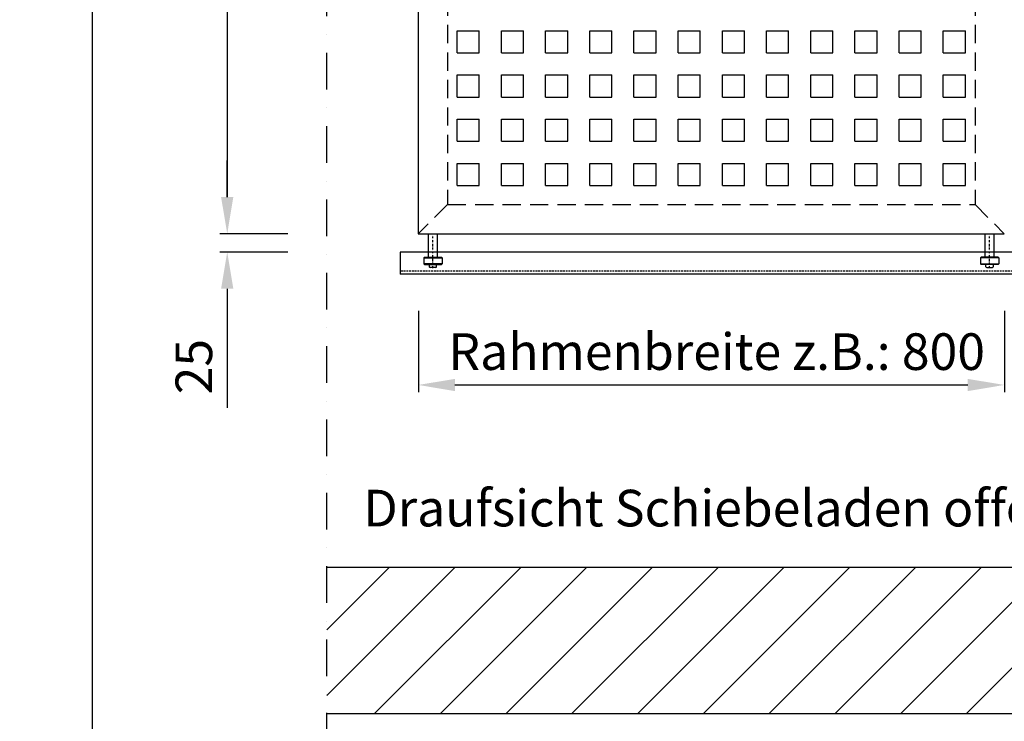
# Model space of a CAD drawing. Units: millimetres. Extents: x 24134 to 59590, y -44140 to -20646.
# Drawn here: x 31511 to 32855, y -25531 to -24573 of the extents above; entities that cross this region are included whole.
import ezdxf

# ---------------------------------------------------------------- set-up
doc = ezdxf.new("R2010")
doc.units = ezdxf.units.MM
doc.header["$LTSCALE"] = 10
for name, pattern in [('AUSGEZOGEN', [0]), ('STRICHPUNKT', [1, 0.5, -0.25, 0, -0.25]), ('VERDECKT', [0.375, 0.25, -0.125])]:
    doc.linetypes.add(name, pattern=pattern)
for name, color, linetype in [('HYPE-BEMASSUNG', 4, 'AUSGEZOGEN'), ('HYPE-GESPU-RO', 1, 'STRICHPUNKT'), ('HYPE-GESTR-RO', 1, 'VERDECKT'), ('HYPE-LINIE-CY', 4, 'AUSGEZOGEN'), ('HYPE-LINIE-GR', 3, 'AUSGEZOGEN'), ('HYPE-LINIE-RO', 1, 'AUSGEZOGEN'), ('HYPE-SCHRAFFUR', 1, 'AUSGEZOGEN'), ('HYPE-SCHRIFT', 2, 'Continuous'), ('HYPE-SCHRIFT-GR-STD', 3, 'AUSGEZOGEN'), ('LINIE_BL', 5, 'AUSGEZOGEN'), ('LINIE_RO', 1, 'AUSGEZOGEN'), ('VB_SCHRAUBE', 1, 'Continuous')]:
    doc.layers.add(name, color=color, linetype=linetype)
doc.styles.add('ARIAL', font='arial.ttf')
doc.dimstyles.new('1zu1-L-HYPE', dxfattribs={"dimtxt": 25, "dimasz": 15, "dimexe": 10, "dimexo": 0, "dimgap": 10, "dimtad": 1, "dimdsep": 46, "dimtxsty": 'ARIAL', "dimcen": 1, "dimdle": 2, "dimclrd": 4, "dimclre": 4, "dimclrt": 3, "dimazin": 0, "dimtfac": 1, "dimtofl": 0, "dimtmove": 0, "dimatfit": 3, "dimfxl": 1, "dimtvp": 1, "dimtfill": 1, "dimtolj": 1, "dimtzin": 0, "dimarcsym": 0})

# ---------------------------------------------------------------- blocks, each defined once
blk = doc.blocks.new('HYPE Schiebeladen-B800mm - Vorderansicht')
at = {"layer": 'HYPE-GESPU-RO', "ltscale": 0.5}
for p, q in [((-380, -2622), (-380, -2575)), ((380, -2622), (380, -2575))]:
    blk.add_line(p, q, dxfattribs=at)
at = {"layer": 'HYPE-GESTR-RO', "ltscale": 10}
for p, q in [((-360, -40), (-360, -2535)), ((360, -40), (360, -2535)), ((-360, -2535), (-400, -2575)), ((-360, -2535), (360, -2535)), ((360, -2535), (400, -2575))]:
    blk.add_line(p, q, dxfattribs=at)
at = {"layer": 'HYPE-LINIE-GR'}
for p, q in [((-400, 0), (-400, -2575)), ((-400, -2575), (400, -2575))]:
    blk.add_line(p, q, dxfattribs=at)
at = {"layer": 'HYPE-LINIE-RO'}
for p, q in [((-386, -2607, 0.00005), (-386, -2575, 0.00005)), ((-374, -2607, 0.00005), (-374, -2575, 0.00005)), ((374, -2607, 0.00005), (374, -2575, 0.00005)), ((386, -2607, 0.00005), (386, -2575, 0.00005))]:
    blk.add_line(p, q, dxfattribs=at)
at = {"layer": 'HYPE-SCHRAFFUR', "linetype": 'Continuous', "ltscale": 0.5}
for p, q in [((-346.86875, -2297.94375), (-316.70625, -2297.94375)), ((-346.86875, -2328.10625), (-346.86875, -2297.94375)), ((-316.70625, -2328.10625), (-316.70625, -2297.94375)), ((-286.54375, -2297.94375), (-256.38125, -2297.94375)), ((-286.54375, -2328.10625), (-286.54375, -2297.94375)), ((-256.38125, -2328.10625), (-256.38125, -2297.94375)), ((-226.21875, -2297.94375), (-196.05625, -2297.94375)), ((-226.21875, -2328.10625), (-226.21875, -2297.94375)), ((-196.05625, -2328.10625), (-196.05625, -2297.94375)), ((-165.89375, -2297.94375), (-135.73125, -2297.94375)), ((-165.89375, -2328.10625), (-165.89375, -2297.94375)), ((-135.73125, -2328.10625), (-135.73125, -2297.94375)), ((-105.56875, -2297.94375), (-75.40625, -2297.94375)), ((-105.56875, -2328.10625), (-105.56875, -2297.94375)), ((-75.40625, -2328.10625), (-75.40625, -2297.94375)), ((-45.24375, -2297.94375), (-15.08125, -2297.94375)), ((-45.24375, -2328.10625), (-45.24375, -2297.94375)), ((-15.08125, -2328.10625), (-15.08125, -2297.94375)), ((15.08125, -2297.94375), (45.24375, -2297.94375)), ((15.08125, -2328.10625), (15.08125, -2297.94375)), ((45.24375, -2328.10625), (45.24375, -2297.94375)), ((75.40625, -2297.94375), (105.56875, -2297.94375)), ((75.40625, -2328.10625), (75.40625, -2297.94375)), ((105.56875, -2328.10625), (105.56875, -2297.94375)), ((135.73125, -2297.94375), (165.89375, -2297.94375)), ((135.73125, -2328.10625), (135.73125, -2297.94375)), ((165.89375, -2328.10625), (165.89375, -2297.94375)), ((196.05625, -2297.94375), (226.21875, -2297.94375)), ((196.05625, -2328.10625), (196.05625, -2297.94375)), ((226.21875, -2328.10625), (226.21875, -2297.94375)), ((256.38125, -2297.94375), (286.54375, -2297.94375)), ((256.38125, -2328.10625), (256.38125, -2297.94375)), ((286.54375, -2328.10625), (286.54375, -2297.94375)), ((316.70625, -2297.94375), (346.86875, -2297.94375)), ((316.70625, -2328.10625), (316.70625, -2297.94375)), ((346.86875, -2328.10625), (346.86875, -2297.94375)), ((-346.86875, -2328.10625), (-316.70625, -2328.10625)), ((-286.54375, -2328.10625), (-256.38125, -2328.10625)), ((-226.21875, -2328.10625), (-196.05625, -2328.10625)), ((-165.89375, -2328.10625), (-135.73125, -2328.10625)), ((-105.56875, -2328.10625), (-75.40625, -2328.10625)), ((-45.24375, -2328.10625), (-15.08125, -2328.10625)), ((15.08125, -2328.10625), (45.24375, -2328.10625)), ((75.40625, -2328.10625), (105.56875, -2328.10625)), ((135.73125, -2328.10625), (165.89375, -2328.10625)), ((196.05625, -2328.10625), (226.21875, -2328.10625)), ((256.38125, -2328.10625), (286.54375, -2328.10625)), ((316.70625, -2328.10625), (346.86875, -2328.10625)), ((-346.86875, -2358.26875), (-316.70625, -2358.26875)), ((-346.86875, -2388.43125), (-346.86875, -2358.26875)), ((-316.70625, -2388.43125), (-316.70625, -2358.26875)), ((-286.54375, -2358.26875), (-256.38125, -2358.26875)), ((-286.54375, -2388.43125), (-286.54375, -2358.26875)), ((-256.38125, -2388.43125), (-256.38125, -2358.26875)), ((-226.21875, -2358.26875), (-196.05625, -2358.26875)), ((-226.21875, -2388.43125), (-226.21875, -2358.26875)), ((-196.05625, -2388.43125), (-196.05625, -2358.26875)), ((-165.89375, -2358.26875), (-135.73125, -2358.26875)), ((-165.89375, -2388.43125), (-165.89375, -2358.26875)), ((-135.73125, -2388.43125), (-135.73125, -2358.26875)), ((-105.56875, -2358.26875), (-75.40625, -2358.26875)), ((-105.56875, -2388.43125), (-105.56875, -2358.26875)), ((-75.40625, -2388.43125), (-75.40625, -2358.26875)), ((-45.24375, -2358.26875), (-15.08125, -2358.26875)), ((-45.24375, -2388.43125), (-45.24375, -2358.26875)), ((-15.08125, -2388.43125), (-15.08125, -2358.26875)), ((15.08125, -2358.26875), (45.24375, -2358.26875)), ((15.08125, -2388.43125), (15.08125, -2358.26875)), ((45.24375, -2388.43125), (45.24375, -2358.26875)), ((75.40625, -2358.26875), (105.56875, -2358.26875)), ((75.40625, -2388.43125), (75.40625, -2358.26875)), ((105.56875, -2388.43125), (105.56875, -2358.26875)), ((135.73125, -2358.26875), (165.89375, -2358.26875)), ((135.73125, -2388.43125), (135.73125, -2358.26875)), ((165.89375, -2388.43125), (165.89375, -2358.26875)), ((196.05625, -2358.26875), (226.21875, -2358.26875)), ((196.05625, -2388.43125), (196.05625, -2358.26875)), ((226.21875, -2388.43125), (226.21875, -2358.26875)), ((256.38125, -2358.26875), (286.54375, -2358.26875)), ((256.38125, -2388.43125), (256.38125, -2358.26875)), ((286.54375, -2388.43125), (286.54375, -2358.26875)), ((316.70625, -2358.26875), (346.86875, -2358.26875)), ((316.70625, -2388.43125), (316.70625, -2358.26875)), ((346.86875, -2388.43125), (346.86875, -2358.26875)), ((-346.86875, -2388.43125), (-316.70625, -2388.43125)), ((-286.54375, -2388.43125), (-256.38125, -2388.43125)), ((-226.21875, -2388.43125), (-196.05625, -2388.43125)), ((-165.89375, -2388.43125), (-135.73125, -2388.43125)), ((-105.56875, -2388.43125), (-75.40625, -2388.43125)), ((-45.24375, -2388.43125), (-15.08125, -2388.43125)), ((15.08125, -2388.43125), (45.24375, -2388.43125)), ((75.40625, -2388.43125), (105.56875, -2388.43125)), ((135.73125, -2388.43125), (165.89375, -2388.43125)), ((196.05625, -2388.43125), (226.21875, -2388.43125)), ((256.38125, -2388.43125), (286.54375, -2388.43125)), ((316.70625, -2388.43125), (346.86875, -2388.43125)), ((-346.86875, -2418.59375), (-316.70625, -2418.59375)), ((-346.86875, -2448.75625), (-346.86875, -2418.59375)), ((-316.70625, -2448.75625), (-316.70625, -2418.59375)), ((-286.54375, -2418.59375), (-256.38125, -2418.59375)), ((-286.54375, -2448.75625), (-286.54375, -2418.59375)), ((-256.38125, -2448.75625), (-256.38125, -2418.59375)), ((-226.21875, -2418.59375), (-196.05625, -2418.59375)), ((-226.21875, -2448.75625), (-226.21875, -2418.59375)), ((-196.05625, -2448.75625), (-196.05625, -2418.59375)), ((-165.89375, -2418.59375), (-135.73125, -2418.59375)), ((-165.89375, -2448.75625), (-165.89375, -2418.59375)), ((-135.73125, -2448.75625), (-135.73125, -2418.59375)), ((-105.56875, -2418.59375), (-75.40625, -2418.59375)), ((-105.56875, -2448.75625), (-105.56875, -2418.59375)), ((-75.40625, -2448.75625), (-75.40625, -2418.59375)), ((-45.24375, -2418.59375), (-15.08125, -2418.59375)), ((-45.24375, -2448.75625), (-45.24375, -2418.59375)), ((-15.08125, -2448.75625), (-15.08125, -2418.59375)), ((15.08125, -2418.59375), (45.24375, -2418.59375)), ((15.08125, -2448.75625), (15.08125, -2418.59375)), ((45.24375, -2448.75625), (45.24375, -2418.59375)), ((75.40625, -2418.59375), (105.56875, -2418.59375)), ((75.40625, -2448.75625), (75.40625, -2418.59375)), ((105.56875, -2448.75625), (105.56875, -2418.59375)), ((135.73125, -2418.59375), (165.89375, -2418.59375)), ((135.73125, -2448.75625), (135.73125, -2418.59375)), ((165.89375, -2448.75625), (165.89375, -2418.59375)), ((196.05625, -2418.59375), (226.21875, -2418.59375)), ((196.05625, -2448.75625), (196.05625, -2418.59375)), ((226.21875, -2448.75625), (226.21875, -2418.59375)), ((256.38125, -2418.59375), (286.54375, -2418.59375)), ((256.38125, -2448.75625), (256.38125, -2418.59375)), ((286.54375, -2448.75625), (286.54375, -2418.59375)), ((316.70625, -2418.59375), (346.86875, -2418.59375)), ((316.70625, -2448.75625), (316.70625, -2418.59375)), ((346.86875, -2448.75625), (346.86875, -2418.59375)), ((-346.86875, -2448.75625), (-316.70625, -2448.75625)), ((-286.54375, -2448.75625), (-256.38125, -2448.75625)), ((-226.21875, -2448.75625), (-196.05625, -2448.75625)), ((-165.89375, -2448.75625), (-135.73125, -2448.75625)), ((-105.56875, -2448.75625), (-75.40625, -2448.75625)), ((-45.24375, -2448.75625), (-15.08125, -2448.75625)), ((15.08125, -2448.75625), (45.24375, -2448.75625)), ((75.40625, -2448.75625), (105.56875, -2448.75625)), ((135.73125, -2448.75625), (165.89375, -2448.75625)), ((196.05625, -2448.75625), (226.21875, -2448.75625)), ((256.38125, -2448.75625), (286.54375, -2448.75625)), ((316.70625, -2448.75625), (346.86875, -2448.75625)), ((-346.86875, -2478.91875), (-316.70625, -2478.91875)), ((-346.86875, -2509.08125), (-346.86875, -2478.91875)), ((-316.70625, -2509.08125), (-316.70625, -2478.91875)), ((-286.54375, -2478.91875), (-256.38125, -2478.91875)), ((-286.54375, -2509.08125), (-286.54375, -2478.91875)), ((-256.38125, -2509.08125), (-256.38125, -2478.91875)), ((-226.21875, -2478.91875), (-196.05625, -2478.91875)), ((-226.21875, -2509.08125), (-226.21875, -2478.91875)), ((-196.05625, -2509.08125), (-196.05625, -2478.91875)), ((-165.89375, -2478.91875), (-135.73125, -2478.91875)), ((-165.89375, -2509.08125), (-165.89375, -2478.91875)), ((-135.73125, -2509.08125), (-135.73125, -2478.91875)), ((-105.56875, -2478.91875), (-75.40625, -2478.91875)), ((-105.56875, -2509.08125), (-105.56875, -2478.91875)), ((-75.40625, -2509.08125), (-75.40625, -2478.91875)), ((-45.24375, -2478.91875), (-15.08125, -2478.91875)), ((-45.24375, -2509.08125), (-45.24375, -2478.91875)), ((-15.08125, -2509.08125), (-15.08125, -2478.91875)), ((15.08125, -2478.91875), (45.24375, -2478.91875)), ((15.08125, -2509.08125), (15.08125, -2478.91875)), ((45.24375, -2509.08125), (45.24375, -2478.91875)), ((75.40625, -2478.91875), (105.56875, -2478.91875)), ((75.40625, -2509.08125), (75.40625, -2478.91875)), ((105.56875, -2509.08125), (105.56875, -2478.91875)), ((135.73125, -2478.91875), (165.89375, -2478.91875)), ((135.73125, -2509.08125), (135.73125, -2478.91875)), ((165.89375, -2509.08125), (165.89375, -2478.91875)), ((196.05625, -2478.91875), (226.21875, -2478.91875)), ((196.05625, -2509.08125), (196.05625, -2478.91875)), ((226.21875, -2509.08125), (226.21875, -2478.91875)), ((256.38125, -2478.91875), (286.54375, -2478.91875)), ((256.38125, -2509.08125), (256.38125, -2478.91875)), ((286.54375, -2509.08125), (286.54375, -2478.91875)), ((316.70625, -2478.91875), (346.86875, -2478.91875)), ((316.70625, -2509.08125), (316.70625, -2478.91875)), ((346.86875, -2509.08125), (346.86875, -2478.91875)), ((-346.86875, -2509.08125), (-316.70625, -2509.08125)), ((-286.54375, -2509.08125), (-256.38125, -2509.08125)), ((-226.21875, -2509.08125), (-196.05625, -2509.08125)), ((-165.89375, -2509.08125), (-135.73125, -2509.08125)), ((-105.56875, -2509.08125), (-75.40625, -2509.08125)), ((-45.24375, -2509.08125), (-15.08125, -2509.08125)), ((15.08125, -2509.08125), (45.24375, -2509.08125)), ((75.40625, -2509.08125), (105.56875, -2509.08125)), ((135.73125, -2509.08125), (165.89375, -2509.08125)), ((196.05625, -2509.08125), (226.21875, -2509.08125)), ((256.38125, -2509.08125), (286.54375, -2509.08125)), ((316.70625, -2509.08125), (346.86875, -2509.08125))]:
    blk.add_line(p, q, dxfattribs=at)
at = {"layer": 'LINIE_BL'}
for p, q in [((-392.5, -2608), (-367.5, -2608)), ((-367.5, -2616), (-392.5, -2616)), ((392.5, -2608), (367.5, -2608)), ((367.5, -2616), (392.5, -2616))]:
    blk.add_line(p, q, dxfattribs=at)
at = {"layer": 'LINIE_RO', "color": 1}
for p, q in [((-391.5, -2607), (-368.5, -2607)), ((391.5, -2607), (368.5, -2607)), ((-392.5, -2608), (-392.5, -2616)), ((-391.5, -2617), (-368.5, -2617)), ((-367.5, -2608), (-367.5, -2616)), ((367.5, -2608), (367.5, -2616)), ((391.5, -2617), (368.5, -2617)), ((392.5, -2608), (392.5, -2616))]:
    blk.add_line(p, q, dxfattribs=at)
for centre, start, end in [((-391.5, -2608), 90, 180), ((-368.5, -2608), 0, 90), ((368.5, -2608), 90, 180), ((391.5, -2608), 0, 90), ((-391.5, -2616), 180, 270), ((-368.5, -2616), 270, 0), ((368.5, -2616), 180, 270), ((391.5, -2616), 270, 0)]:
    blk.add_arc(centre, 1, start, end, dxfattribs=at)
at = {"layer": 'VB_SCHRAUBE'}
for p, q in [((-385, -2617), (-385, -2620)), ((-376, -2621), (-384, -2621)), ((-375, -2620), (-375, -2617)), ((375, -2620), (375, -2617)), ((376, -2621), (384, -2621)), ((385, -2617), (385, -2620))]:
    blk.add_line(p, q, dxfattribs=at)
for centre, start, end in [((-384, -2620), 180, 270), ((-376, -2620), 270, 0), ((376, -2620), 180, 270), ((384, -2620), 270, 0)]:
    blk.add_arc(centre, 1, start, end, dxfattribs=at)
blk = doc.blocks.new('*D45')
at = {"layer": 'Defpoints', "color": 0, "ltscale": 0.5, "transparency": 16777216}
for p in [(32055.1, -24970.2), (32855.1, -24970.2), (32855.1, -25071.6)]:
    blk.add_point(p, dxfattribs=at)
at = {"layer": 'HYPE-BEMASSUNG', "color": 4, "lineweight": -2, "ltscale": 0.5, "transparency": 16777216}
for p, q in [((32055.1, -24970.2), (32055.1, -25081.6)), ((32855.1, -24970.2), (32855.1, -25081.6)), ((32105.1, -25071.6), (32805.1, -25071.6))]:
    blk.add_line(p, q, dxfattribs=at)
at = {"layer": 'HYPE-BEMASSUNG', "color": 4, "ltscale": 0.5, "transparency": 16777216}
for points in [[(32105.1, -25063.3), (32105.1, -25080), (32055.1, -25071.6)], [(32805.1, -25063.3), (32805.1, -25080), (32855.1, -25071.6)]]:
    blk.add_solid(points, dxfattribs=at)
at = {"layer": 'HYPE-BEMASSUNG', "color": 3, "ltscale": 0.5, "transparency": 16777216, "insert": (32462.4, -25026.1), "char_height": 50, "attachment_point": 5, "style": 'ARIAL', "bg_fill": 3, "box_fill_scale": 1.1, "bg_fill_color": 256, "bg_fill_true_color": 13158600, "bg_fill_transparency": 0}
blk.add_mtext('\\A1;Rahmenbreite z.B.: 800', dxfattribs=at)
blk = doc.blocks.new('*D48')
at = {"layer": 'Defpoints', "color": 0, "ltscale": 0.5, "transparency": 16777216}
for p in [(31876.9, -22290.2), (31794.2, -24865.2), (31876.9, -24865.2)]:
    blk.add_point(p, dxfattribs=at)
at = {"layer": 'HYPE-BEMASSUNG', "color": 4, "lineweight": -2, "ltscale": 0.5, "transparency": 16777216}
for p, q in [((31876.9, -22290.2), (31784.2, -22290.2)), ((31794.2, -22340.2), (31794.2, -24815.2)), ((31876.9, -24865.2), (31784.2, -24865.2))]:
    blk.add_line(p, q, dxfattribs=at)
at = {"layer": 'HYPE-BEMASSUNG', "color": 4, "ltscale": 0.5, "transparency": 16777216}
for points in [[(31785.8, -22340.2), (31802.5, -22340.2), (31794.2, -22290.2)], [(31785.8, -24815.2), (31802.5, -24815.2), (31794.2, -24865.2)]]:
    blk.add_solid(points, dxfattribs=at)
at = {"layer": 'HYPE-BEMASSUNG', "color": 3, "ltscale": 0.5, "transparency": 16777216, "insert": (31794.2, -23577.7), "char_height": 50, "attachment_point": 5, "rotation": 90, "style": 'ARIAL', "bg_fill": 3, "box_fill_scale": 1.1, "bg_fill_color": 256, "bg_fill_true_color": 13158600, "bg_fill_transparency": 0}
blk.add_mtext('\\A1;Rahmenhöhe: z.B. 2575\\P(in Abhängigkeit der Einbausitiation)', dxfattribs=at)
blk = doc.blocks.new('*D49')
at = {"layer": 'Defpoints', "color": 0, "ltscale": 0.5, "transparency": 16777216}
for p in [(31876.9, -24865.2), (31794.2, -24890.2), (31876.9, -24890.2)]:
    blk.add_point(p, dxfattribs=at)
at = {"layer": 'HYPE-BEMASSUNG', "color": 4, "lineweight": -2, "ltscale": 0.5, "transparency": 16777216}
for p, q in [((31794.2, -24815.2), (31794.2, -24765.2)), ((31876.9, -24865.2), (31784.2, -24865.2)), ((31876.9, -24890.2), (31784.2, -24890.2)), ((31794.2, -24940.2), (31794.2, -25103))]:
    blk.add_line(p, q, dxfattribs=at)
at = {"layer": 'HYPE-BEMASSUNG', "color": 4, "ltscale": 0.5, "transparency": 16777216}
for points in [[(31785.8, -24815.2), (31802.5, -24815.2), (31794.2, -24865.2)], [(31785.8, -24940.2), (31802.5, -24940.2), (31794.2, -24890.2)]]:
    blk.add_solid(points, dxfattribs=at)
at = {"layer": 'HYPE-BEMASSUNG', "color": 3, "ltscale": 0.5, "transparency": 16777216, "insert": (31748.6, -25046.6), "char_height": 50, "attachment_point": 5, "rotation": 90, "style": 'ARIAL', "bg_fill": 3, "box_fill_scale": 1.1, "bg_fill_color": 256, "bg_fill_true_color": 13158600, "bg_fill_transparency": 0}
blk.add_mtext('\\A1;25', dxfattribs=at)

msp = doc.modelspace()

# ---------------------------------------------------------------- hatches: boundary and pattern name
at = {"layer": 'HYPE-SCHRAFFUR'}
h = msp.add_hatch(dxfattribs=at)
h.set_pattern_fill('ANSI31', color=256, scale=20)
h.set_pattern_definition([(45, (0, 945.97), (-44.90128, 44.90128), [])])
h.paths.add_polyline_path([(31930.054, -25320.183), (31930.054, -25520.183), (32880.054, -25520.183), (32880.054, -25320.183)])

# ---------------------------------------------------------------- linework, layer by layer
at = {"layer": 'HYPE-GESPU-RO', "ltscale": 10}
msp.add_line((31930.054, -26570.183), (31930.054, -21990.183), dxfattribs=at)
at = {"layer": 'HYPE-GESTR-RO'}
msp.add_line((33680.054, -24916.183), (32030.054, -24916.183), dxfattribs=at)
at = {"layer": 'HYPE-LINIE-CY'}
for p, q in [((33680.054, -24890.183), (32030.054, -24890.183)), ((33680.054, -24920.183), (32030.054, -24920.183))]:
    msp.add_line(p, q, dxfattribs=at)
at = {"layer": 'HYPE-LINIE-CY', "ltscale": 0.5}
msp.add_line((32030.054, -24890.183), (32030.054, -24920.183), dxfattribs=at)
at = {"layer": 'HYPE-LINIE-GR'}
for p, q in [((31930.054, -25320.183), (32880.054, -25320.183)), ((31930.054, -25520.183), (32880.054, -25520.183))]:
    msp.add_line(p, q, dxfattribs=at)

# ---------------------------------------------------------------- block references
msp.add_blockref('HYPE Schiebeladen-B800mm - Vorderansicht', (32455.054, -22290.183), dxfattribs=at)

# ---------------------------------------------------------------- texts
at = {"layer": 'HYPE-SCHRIFT', "color": 3, "insert": (31980.044, -25214.677), "char_height": 50, "attachment_point": 1, "style": 'ARIAL'}
msp.add_mtext_dynamic_manual_height_columns('Draufsicht Schiebeladen offen', width=1412.02421, gutter_width=12.5, heights=[0], dxfattribs=at)

# ---------------------------------------------------------------- next in the draw order: dimensions: what is measured, and where the dimension line sits
at = {"layer": 'HYPE-BEMASSUNG', "ltscale": 0.5}
dim = msp.add_linear_dim(base=(31794.163, -24865.183), p1=(31876.921, -22290.183), p2=(31876.921, -24865.183), angle=90, text='Rahmenhöhe: z.B. <>\\X(in Abhängigkeit der Einbausitiation)', dimstyle='1zu1-L-HYPE', override={"dimtxt": 50, "dimasz": 50, "dimgap": 20}, dxfattribs=at)
dim.commit()
dim.dimension.update_dxf_attribs({"geometry": '*D48', "text_midpoint": (31794.163, -23577.683), "dimtype": 160})
dim = msp.add_linear_dim(base=(32855.054, -25071.634), p1=(32055.054, -24970.183), p2=(32855.054, -24970.183), text='Rahmenbreite z.B.: <>', dimstyle='1zu1-L-HYPE', override={"dimtxt": 50, "dimasz": 50, "dimgap": 20}, dxfattribs=at)
dim.commit()
dim.dimension.update_dxf_attribs({"geometry": '*D45', "text_midpoint": (32462.401, -25071.634), "dimtype": 160})

# ---------------------------------------------------------------- next in the draw order: linework, layer by layer
at = {"layer": 'HYPE-SCHRIFT-GR-STD', "color": 2}
msp.add_line((31610.054, -27640.183), (31610.054, -21640.183), dxfattribs=at)

# ---------------------------------------------------------------- next in the draw order: dimensions: what is measured, and where the dimension line sits
at = {"layer": 'HYPE-BEMASSUNG', "ltscale": 0.5}
dim = msp.add_linear_dim(base=(31794.163, -24890.183), p1=(31876.921, -24865.183), p2=(31876.921, -24890.183), angle=90, dimstyle='1zu1-L-HYPE', override={"dimtxt": 50, "dimasz": 50, "dimgap": 20}, dxfattribs=at)
dim.commit()
dim.dimension.update_dxf_attribs({"geometry": '*D49', "text_midpoint": (31748.635, -25046.608)})

doc.saveas('drawing.dxf')
